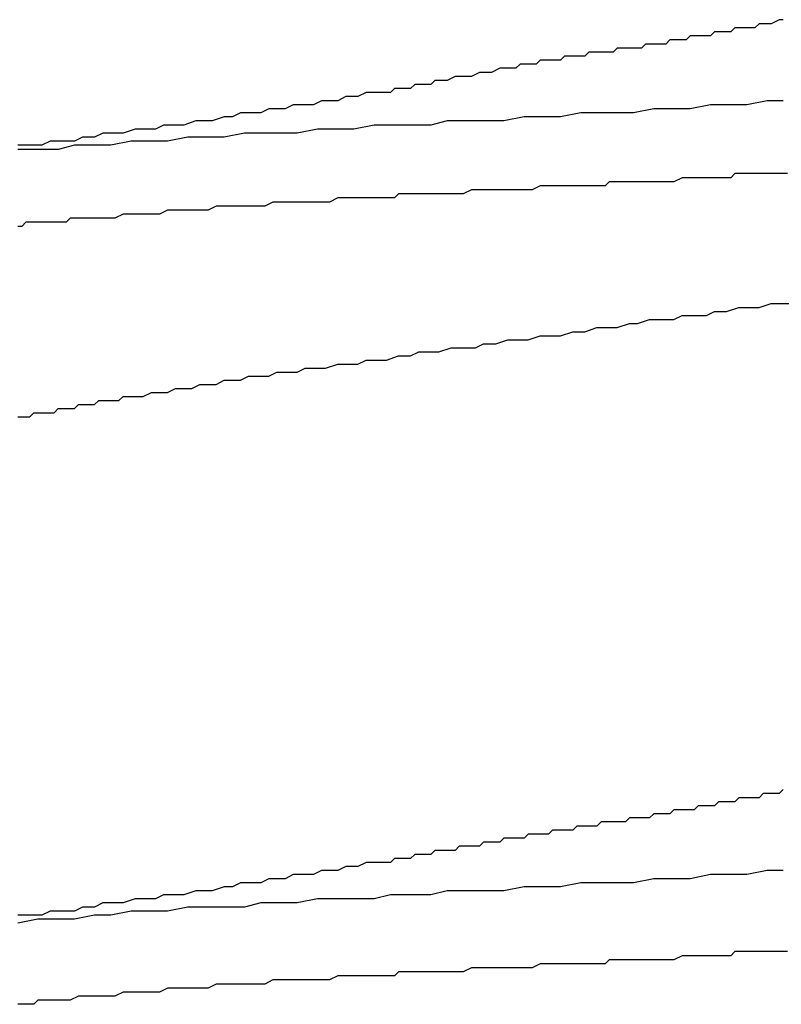
# Model space of a CAD drawing. Units: millimetres. Extents: x 0 to 2760, y 0 to 1910.
# Drawn here: x 1838 to 1840, y 870 to 873 of the extents above; entities that cross this region are included whole.
import ezdxf

# ---------------------------------------------------------------- set-up
doc = ezdxf.new("R2010")
doc.units = ezdxf.units.MM
doc.layers.add('KANAMONO_SCREW', color=4, linetype='Continuous')

msp = doc.modelspace()

# ---------------------------------------------------------------- linework, layer by layer
at = {"layer": 'KANAMONO_SCREW'}
for p, q in [((1840.3466, 873.3145), (1840.334, 873.302)), ((1840.3591, 873.3145), (1840.3466, 873.3145)), ((1840.3716, 873.3145), (1840.3591, 873.3145)), ((1840.3841, 873.3145), (1840.3716, 873.3145)), ((1840.4092, 873.3271), (1840.3841, 873.3145)), ((1840.4217, 873.3271), (1840.4092, 873.3271)), ((1840.2088, 873.2895), (1840.1962, 873.277)), ((1840.2213, 873.2895), (1840.2088, 873.2895)), ((1840.2338, 873.2895), (1840.2213, 873.2895)), ((1840.2463, 873.2895), (1840.2338, 873.2895)), ((1840.2589, 873.2895), (1840.2463, 873.2895)), ((1840.2714, 873.302), (1840.2589, 873.2895)), ((1840.2839, 873.302), (1840.2714, 873.302)), ((1840.2965, 873.302), (1840.2839, 873.302)), ((1840.309, 873.302), (1840.2965, 873.302)), ((1840.334, 873.302), (1840.309, 873.302)), ((1839.9958, 873.2519), (1839.9833, 873.2394)), ((1840.0084, 873.2519), (1839.9958, 873.2519)), ((1840.0209, 873.2519), (1840.0084, 873.2519)), ((1840.0334, 873.2519), (1840.0209, 873.2519)), ((1840.0459, 873.2519), (1840.0334, 873.2519)), ((1840.0585, 873.2519), (1840.0459, 873.2519)), ((1840.071, 873.2644), (1840.0585, 873.2519)), ((1840.0835, 873.2644), (1840.071, 873.2644)), ((1840.096, 873.2644), (1840.0835, 873.2644)), ((1840.1086, 873.2644), (1840.096, 873.2644)), ((1840.1211, 873.2644), (1840.1086, 873.2644)), ((1840.1336, 873.277), (1840.1211, 873.2644)), ((1840.1461, 873.277), (1840.1336, 873.277)), ((1840.1587, 873.277), (1840.1461, 873.277)), ((1840.1712, 873.277), (1840.1587, 873.277)), ((1840.1837, 873.277), (1840.1712, 873.277)), ((1840.1962, 873.277), (1840.1837, 873.277)), ((1839.8205, 873.2268), (1839.8079, 873.2143)), ((1839.833, 873.2268), (1839.8205, 873.2268)), ((1839.8455, 873.2268), (1839.833, 873.2268)), ((1839.858, 873.2268), (1839.8455, 873.2268)), ((1839.8706, 873.2268), (1839.858, 873.2268)), ((1839.8831, 873.2268), (1839.8706, 873.2268)), ((1839.8956, 873.2268), (1839.8831, 873.2268)), ((1839.9081, 873.2394), (1839.8956, 873.2268)), ((1839.9207, 873.2394), (1839.9081, 873.2394)), ((1839.9332, 873.2394), (1839.9207, 873.2394)), ((1839.9457, 873.2394), (1839.9332, 873.2394)), ((1839.9582, 873.2394), (1839.9457, 873.2394)), ((1839.9708, 873.2394), (1839.9582, 873.2394)), ((1839.9833, 873.2394), (1839.9708, 873.2394)), ((1839.6075, 873.1893), (1839.595, 873.1767)), ((1839.62, 873.1893), (1839.6075, 873.1893)), ((1839.6326, 873.1893), (1839.62, 873.1893)), ((1839.6451, 873.1893), (1839.6326, 873.1893)), ((1839.6576, 873.1893), (1839.6451, 873.1893)), ((1839.6701, 873.2018), (1839.6576, 873.1893)), ((1839.6827, 873.2018), (1839.6701, 873.2018)), ((1839.6952, 873.2018), (1839.6827, 873.2018)), ((1839.7077, 873.2018), (1839.6952, 873.2018)), ((1839.7203, 873.2018), (1839.7077, 873.2018)), ((1839.7328, 873.2018), (1839.7203, 873.2018)), ((1839.7453, 873.2143), (1839.7328, 873.2018)), ((1839.7578, 873.2143), (1839.7453, 873.2143)), ((1839.7704, 873.2143), (1839.7578, 873.2143)), ((1839.7829, 873.2143), (1839.7704, 873.2143)), ((1839.7954, 873.2143), (1839.7829, 873.2143)), ((1839.8079, 873.2143), (1839.7954, 873.2143)), ((1839.4823, 873.1642), (1839.4572, 873.1517)), ((1839.4948, 873.1642), (1839.4823, 873.1642)), ((1839.5073, 873.1642), (1839.4948, 873.1642)), ((1839.5198, 873.1642), (1839.5073, 873.1642)), ((1839.5449, 873.1767), (1839.5198, 873.1642)), ((1839.5574, 873.1767), (1839.5449, 873.1767)), ((1839.5699, 873.1767), (1839.5574, 873.1767)), ((1839.5825, 873.1767), (1839.5699, 873.1767)), ((1839.595, 873.1767), (1839.5825, 873.1767)), ((1839.2818, 873.1266), (1839.2693, 873.1141)), ((1839.3069, 873.1266), (1839.2818, 873.1266)), ((1839.3319, 873.1266), (1839.3069, 873.1266)), ((1839.3445, 873.1392), (1839.3319, 873.1266)), ((1839.3695, 873.1392), (1839.3445, 873.1392)), ((1839.382, 873.1392), (1839.3695, 873.1392)), ((1839.4071, 873.1517), (1839.382, 873.1392)), ((1839.4196, 873.1517), (1839.4071, 873.1517)), ((1839.4447, 873.1517), (1839.4196, 873.1517)), ((1839.4572, 873.1517), (1839.4447, 873.1517)), ((1839.1315, 873.1016), (1839.1065, 873.0891)), ((1839.1566, 873.1016), (1839.1315, 873.1016)), ((1839.1816, 873.1016), (1839.1566, 873.1016)), ((1839.2067, 873.1016), (1839.1816, 873.1016)), ((1839.2192, 873.1141), (1839.2067, 873.1016)), ((1839.2443, 873.1141), (1839.2192, 873.1141)), ((1839.2693, 873.1141), (1839.2443, 873.1141)), ((1838.9937, 873.0765), (1838.9687, 873.064)), ((1839.0188, 873.0765), (1838.9937, 873.0765)), ((1839.0438, 873.0765), (1839.0188, 873.0765)), ((1839.0689, 873.0891), (1839.0438, 873.0765)), ((1839.0939, 873.0891), (1839.0689, 873.0891)), ((1839.1065, 873.0891), (1839.0939, 873.0891)), ((1840.3716, 873.0765), (1840.309, 873.064)), ((1840.4217, 873.0765), (1840.3716, 873.0765)), ((1838.7432, 873.039), (1838.7182, 873.0264)), ((1838.7683, 873.039), (1838.7432, 873.039)), ((1838.8058, 873.039), (1838.7683, 873.039)), ((1838.8309, 873.0515), (1838.8058, 873.039)), ((1838.8559, 873.0515), (1838.8309, 873.0515)), ((1838.881, 873.0515), (1838.8559, 873.0515)), ((1838.9061, 873.064), (1838.881, 873.0515)), ((1838.9311, 873.064), (1838.9061, 873.064)), ((1838.9687, 873.064), (1838.9311, 873.064)), ((1839.7954, 873.039), (1839.7328, 873.0264)), ((1839.8455, 873.039), (1839.7954, 873.039)), ((1839.9081, 873.039), (1839.8455, 873.039)), ((1839.9582, 873.039), (1839.9081, 873.039)), ((1840.0209, 873.0515), (1839.9582, 873.039)), ((1840.0835, 873.0515), (1840.0209, 873.0515)), ((1840.1336, 873.0515), (1840.0835, 873.0515)), ((1840.1962, 873.064), (1840.1336, 873.0515)), ((1840.2463, 873.064), (1840.1962, 873.064)), ((1840.309, 873.064), (1840.2463, 873.064)), ((1838.6054, 873.0139), (1838.5678, 873.0014)), ((1838.6305, 873.0139), (1838.6054, 873.0139)), ((1838.6555, 873.0139), (1838.6305, 873.0139)), ((1838.6931, 873.0264), (1838.6555, 873.0139)), ((1838.7182, 873.0264), (1838.6931, 873.0264)), ((1839.382, 873.0139), (1839.3319, 873.0014)), ((1839.4447, 873.0139), (1839.382, 873.0139)), ((1839.4948, 873.0139), (1839.4447, 873.0139)), ((1839.5574, 873.0139), (1839.4948, 873.0139)), ((1839.62, 873.0264), (1839.5574, 873.0139)), ((1839.6701, 873.0264), (1839.62, 873.0264)), ((1839.7328, 873.0264), (1839.6701, 873.0264)), ((1838.3173, 872.9763), (1838.2923, 872.9638)), ((1838.3549, 872.9763), (1838.3173, 872.9763)), ((1838.38, 872.9763), (1838.3549, 872.9763)), ((1838.4175, 872.9889), (1838.38, 872.9763)), ((1838.4426, 872.9889), (1838.4175, 872.9889)), ((1838.4802, 872.9889), (1838.4426, 872.9889)), ((1838.5052, 873.0014), (1838.4802, 872.9889)), ((1838.5428, 873.0014), (1838.5052, 873.0014)), ((1838.5678, 873.0014), (1838.5428, 873.0014)), ((1838.7557, 872.9763), (1838.6931, 872.9638)), ((1838.8058, 872.9763), (1838.7557, 872.9763)), ((1838.8685, 872.9763), (1838.8058, 872.9763)), ((1838.9186, 872.9763), (1838.8685, 872.9763)), ((1838.9812, 872.9889), (1838.9186, 872.9763)), ((1839.0438, 872.9889), (1838.9812, 872.9889)), ((1839.0939, 872.9889), (1839.0438, 872.9889)), ((1839.1566, 873.0014), (1839.0939, 872.9889)), ((1839.2067, 873.0014), (1839.1566, 873.0014)), ((1839.2693, 873.0014), (1839.2067, 873.0014)), ((1839.3319, 873.0014), (1839.2693, 873.0014)), ((1838.1545, 872.9513), (1838.1294, 872.9387)), ((1838.1921, 872.9513), (1838.1545, 872.9513)), ((1838.2296, 872.9513), (1838.1921, 872.9513)), ((1838.2547, 872.9638), (1838.2296, 872.9513)), ((1838.2923, 872.9638), (1838.2547, 872.9638)), ((1838.405, 872.9513), (1838.3424, 872.9387)), ((1838.4676, 872.9513), (1838.405, 872.9513)), ((1838.5177, 872.9513), (1838.4676, 872.9513)), ((1838.5804, 872.9638), (1838.5177, 872.9513)), ((1838.6305, 872.9638), (1838.5804, 872.9638)), ((1838.6931, 872.9638), (1838.6305, 872.9638)), ((1838.0919, 872.9387), (1838.0543, 872.9387)), ((1838.1169, 872.9262), (1838.0543, 872.9262)), ((1838.1294, 872.9387), (1838.0919, 872.9387)), ((1838.1795, 872.9262), (1838.1169, 872.9262)), ((1838.2296, 872.9387), (1838.1795, 872.9262)), ((1838.2923, 872.9387), (1838.2296, 872.9387)), ((1838.3424, 872.9387), (1838.2923, 872.9387)), ((1839.8831, 872.826), (1839.8706, 872.8135)), ((1839.9081, 872.826), (1839.8831, 872.826)), ((1839.9332, 872.826), (1839.9081, 872.826)), ((1839.9582, 872.826), (1839.9332, 872.826)), ((1839.9708, 872.826), (1839.9582, 872.826)), ((1839.9958, 872.826), (1839.9708, 872.826)), ((1840.0209, 872.826), (1839.9958, 872.826)), ((1840.0334, 872.826), (1840.0209, 872.826)), ((1840.0585, 872.826), (1840.0334, 872.826)), ((1840.0835, 872.826), (1840.0585, 872.826)), ((1840.1086, 872.8385), (1840.0835, 872.826)), ((1840.1211, 872.8385), (1840.1086, 872.8385)), ((1840.1461, 872.8385), (1840.1211, 872.8385)), ((1840.1712, 872.8385), (1840.1461, 872.8385)), ((1840.1962, 872.8385), (1840.1712, 872.8385)), ((1840.2088, 872.8385), (1840.1962, 872.8385)), ((1840.2338, 872.8385), (1840.2088, 872.8385)), ((1840.2589, 872.8385), (1840.2338, 872.8385)), ((1840.2714, 872.8511), (1840.2589, 872.8385)), ((1840.2965, 872.8511), (1840.2714, 872.8511)), ((1840.3215, 872.8511), (1840.2965, 872.8511)), ((1840.3466, 872.8511), (1840.3215, 872.8511)), ((1840.3591, 872.8511), (1840.3466, 872.8511)), ((1840.3841, 872.8511), (1840.3591, 872.8511)), ((1840.4092, 872.8511), (1840.3841, 872.8511)), ((1840.4342, 872.8511), (1840.4092, 872.8511)), ((1839.4572, 872.801), (1839.4322, 872.7884)), ((1839.4697, 872.801), (1839.4572, 872.801)), ((1839.4948, 872.801), (1839.4697, 872.801)), ((1839.5198, 872.801), (1839.4948, 872.801)), ((1839.5449, 872.801), (1839.5198, 872.801)), ((1839.5574, 872.801), (1839.5449, 872.801)), ((1839.5825, 872.801), (1839.5574, 872.801)), ((1839.6075, 872.801), (1839.5825, 872.801)), ((1839.6326, 872.801), (1839.6075, 872.801)), ((1839.6451, 872.801), (1839.6326, 872.801)), ((1839.6701, 872.8135), (1839.6451, 872.801)), ((1839.6952, 872.8135), (1839.6701, 872.8135)), ((1839.7077, 872.8135), (1839.6952, 872.8135)), ((1839.7328, 872.8135), (1839.7077, 872.8135)), ((1839.7578, 872.8135), (1839.7328, 872.8135)), ((1839.7829, 872.8135), (1839.7578, 872.8135)), ((1839.7954, 872.8135), (1839.7829, 872.8135)), ((1839.8205, 872.8135), (1839.7954, 872.8135)), ((1839.8455, 872.8135), (1839.8205, 872.8135)), ((1839.8706, 872.8135), (1839.8455, 872.8135)), ((1838.8434, 872.7634), (1838.8184, 872.7509)), ((1838.8685, 872.7634), (1838.8434, 872.7634)), ((1838.881, 872.7634), (1838.8685, 872.7634)), ((1838.9061, 872.7634), (1838.881, 872.7634)), ((1838.9311, 872.7634), (1838.9061, 872.7634)), ((1838.9562, 872.7634), (1838.9311, 872.7634)), ((1838.9687, 872.7634), (1838.9562, 872.7634)), ((1838.9937, 872.7634), (1838.9687, 872.7634)), ((1839.0188, 872.7634), (1838.9937, 872.7634)), ((1839.0438, 872.7759), (1839.0188, 872.7634)), ((1839.0564, 872.7759), (1839.0438, 872.7759)), ((1839.0814, 872.7759), (1839.0564, 872.7759)), ((1839.1065, 872.7759), (1839.0814, 872.7759)), ((1839.1315, 872.7759), (1839.1065, 872.7759)), ((1839.1441, 872.7759), (1839.1315, 872.7759)), ((1839.1691, 872.7759), (1839.1441, 872.7759)), ((1839.1942, 872.7759), (1839.1691, 872.7759)), ((1839.2192, 872.7759), (1839.1942, 872.7759)), ((1839.2317, 872.7884), (1839.2192, 872.7759)), ((1839.2568, 872.7884), (1839.2317, 872.7884)), ((1839.2818, 872.7884), (1839.2568, 872.7884)), ((1839.2944, 872.7884), (1839.2818, 872.7884)), ((1839.3194, 872.7884), (1839.2944, 872.7884)), ((1839.3445, 872.7884), (1839.3194, 872.7884)), ((1839.3695, 872.7884), (1839.3445, 872.7884)), ((1839.382, 872.7884), (1839.3695, 872.7884)), ((1839.4071, 872.7884), (1839.382, 872.7884)), ((1839.4322, 872.7884), (1839.4071, 872.7884)), ((1838.5177, 872.7383), (1838.4927, 872.7258)), ((1838.5303, 872.7383), (1838.5177, 872.7383)), ((1838.5553, 872.7383), (1838.5303, 872.7383)), ((1838.5804, 872.7383), (1838.5553, 872.7383)), ((1838.6054, 872.7383), (1838.5804, 872.7383)), ((1838.618, 872.7383), (1838.6054, 872.7383)), ((1838.643, 872.7383), (1838.618, 872.7383)), ((1838.6681, 872.7509), (1838.643, 872.7383)), ((1838.6931, 872.7509), (1838.6681, 872.7509)), ((1838.7056, 872.7509), (1838.6931, 872.7509)), ((1838.7307, 872.7509), (1838.7056, 872.7509)), ((1838.7557, 872.7509), (1838.7307, 872.7509)), ((1838.7808, 872.7509), (1838.7557, 872.7509)), ((1838.7933, 872.7509), (1838.7808, 872.7509)), ((1838.8184, 872.7509), (1838.7933, 872.7509)), ((1838.0793, 872.7008), (1838.0668, 872.6882)), ((1838.1044, 872.7008), (1838.0793, 872.7008)), ((1838.1169, 872.7008), (1838.1044, 872.7008)), ((1838.1294, 872.7008), (1838.1169, 872.7008)), ((1838.142, 872.7008), (1838.1294, 872.7008)), ((1838.1545, 872.7008), (1838.142, 872.7008)), ((1838.167, 872.7008), (1838.1545, 872.7008)), ((1838.1795, 872.7008), (1838.167, 872.7008)), ((1838.1921, 872.7008), (1838.1795, 872.7008)), ((1838.2046, 872.7008), (1838.1921, 872.7008)), ((1838.2171, 872.7133), (1838.2046, 872.7008)), ((1838.2422, 872.7133), (1838.2171, 872.7133)), ((1838.2547, 872.7133), (1838.2422, 872.7133)), ((1838.2672, 872.7133), (1838.2547, 872.7133)), ((1838.2797, 872.7133), (1838.2672, 872.7133)), ((1838.2923, 872.7133), (1838.2797, 872.7133)), ((1838.3173, 872.7133), (1838.2923, 872.7133)), ((1838.3424, 872.7133), (1838.3173, 872.7133)), ((1838.3549, 872.7133), (1838.3424, 872.7133)), ((1838.38, 872.7258), (1838.3549, 872.7133)), ((1838.405, 872.7258), (1838.38, 872.7258)), ((1838.4301, 872.7258), (1838.405, 872.7258)), ((1838.4426, 872.7258), (1838.4301, 872.7258)), ((1838.4676, 872.7258), (1838.4426, 872.7258)), ((1838.4927, 872.7258), (1838.4676, 872.7258)), ((1838.0668, 872.6882), (1838.0543, 872.6882)), ((1840.2463, 872.4252), (1840.2839, 872.4377)), ((1840.2839, 872.4377), (1840.309, 872.4377)), ((1840.309, 872.4377), (1840.3466, 872.4377)), ((1840.3466, 872.4377), (1840.3841, 872.4502)), ((1840.3841, 872.4502), (1840.4092, 872.4502)), ((1840.4092, 872.4502), (1840.4468, 872.4502)), ((1839.9708, 872.3876), (1840.0084, 872.4001)), ((1840.0084, 872.4001), (1840.0459, 872.4001)), ((1840.0459, 872.4001), (1840.0835, 872.4001)), ((1840.0835, 872.4001), (1840.1086, 872.4127)), ((1840.1086, 872.4127), (1840.1461, 872.4127)), ((1840.1461, 872.4127), (1840.1837, 872.4127)), ((1840.1837, 872.4127), (1840.2088, 872.4252)), ((1840.2088, 872.4252), (1840.2463, 872.4252)), ((1839.8079, 872.3625), (1839.8455, 872.3751)), ((1839.8455, 872.3751), (1839.8706, 872.3751)), ((1839.8706, 872.3751), (1839.9081, 872.3751)), ((1839.9081, 872.3751), (1839.9457, 872.3876)), ((1839.9457, 872.3876), (1839.9708, 872.3876)), ((1839.5324, 872.325), (1839.5699, 872.3375)), ((1839.5699, 872.3375), (1839.595, 872.3375)), ((1839.595, 872.3375), (1839.6326, 872.3375)), ((1839.6326, 872.3375), (1839.6701, 872.35)), ((1839.6701, 872.35), (1839.7077, 872.35)), ((1839.7077, 872.35), (1839.7328, 872.35)), ((1839.7328, 872.35), (1839.7704, 872.3625)), ((1839.7704, 872.3625), (1839.8079, 872.3625)), ((1839.357, 872.2999), (1839.3946, 872.3124)), ((1839.3946, 872.3124), (1839.4322, 872.3124)), ((1839.4322, 872.3124), (1839.4697, 872.3124)), ((1839.4697, 872.3124), (1839.4948, 872.325)), ((1839.4948, 872.325), (1839.5324, 872.325)), ((1839.1065, 872.2623), (1839.1315, 872.2749)), ((1839.1315, 872.2749), (1839.1691, 872.2749)), ((1839.1691, 872.2749), (1839.1942, 872.2749)), ((1839.1942, 872.2749), (1839.2317, 872.2874)), ((1839.2317, 872.2874), (1839.2693, 872.2874)), ((1839.2693, 872.2874), (1839.2944, 872.2999)), ((1839.2944, 872.2999), (1839.3319, 872.2999)), ((1839.3319, 872.2999), (1839.357, 872.2999)), ((1838.9186, 872.2373), (1838.9436, 872.2498)), ((1838.9436, 872.2498), (1838.9812, 872.2498)), ((1838.9812, 872.2498), (1839.0063, 872.2498)), ((1839.0063, 872.2498), (1839.0438, 872.2623)), ((1839.0438, 872.2623), (1839.0689, 872.2623)), ((1839.0689, 872.2623), (1839.1065, 872.2623)), ((1838.7432, 872.2122), (1838.7683, 872.2248)), ((1838.7683, 872.2248), (1838.8058, 872.2248)), ((1838.8058, 872.2248), (1838.8309, 872.2248)), ((1838.8309, 872.2248), (1838.8559, 872.2373)), ((1838.8559, 872.2373), (1838.8935, 872.2373)), ((1838.8935, 872.2373), (1838.9186, 872.2373)), ((1838.5177, 872.1747), (1838.5428, 872.1872)), ((1838.5428, 872.1872), (1838.5678, 872.1872)), ((1838.5678, 872.1872), (1838.5929, 872.1872)), ((1838.5929, 872.1872), (1838.618, 872.1997)), ((1838.618, 872.1997), (1838.643, 872.1997)), ((1838.643, 872.1997), (1838.6681, 872.1997)), ((1838.6681, 872.1997), (1838.6931, 872.2122)), ((1838.6931, 872.2122), (1838.7182, 872.2122)), ((1838.7182, 872.2122), (1838.7432, 872.2122)), ((1838.3674, 872.1496), (1838.38, 872.1621)), ((1838.38, 872.1621), (1838.405, 872.1621)), ((1838.405, 872.1621), (1838.4301, 872.1621)), ((1838.4301, 872.1621), (1838.4426, 872.1621)), ((1838.4426, 872.1621), (1838.4676, 872.1747)), ((1838.4676, 872.1747), (1838.4927, 872.1747)), ((1838.4927, 872.1747), (1838.5177, 872.1747)), ((1838.167, 872.112), (1838.1795, 872.1246)), ((1838.1795, 872.1246), (1838.1921, 872.1246)), ((1838.1921, 872.1246), (1838.2046, 872.1246)), ((1838.2046, 872.1246), (1838.2171, 872.1246)), ((1838.2171, 872.1246), (1838.2296, 872.1246)), ((1838.2296, 872.1246), (1838.2422, 872.1371)), ((1838.2422, 872.1371), (1838.2547, 872.1371)), ((1838.2547, 872.1371), (1838.2797, 872.1371)), ((1838.2797, 872.1371), (1838.2923, 872.1371)), ((1838.2923, 872.1371), (1838.3048, 872.1496)), ((1838.3048, 872.1496), (1838.3299, 872.1496)), ((1838.3299, 872.1496), (1838.3424, 872.1496)), ((1838.3424, 872.1496), (1838.3674, 872.1496)), ((1838.0543, 872.0995), (1838.0668, 872.0995)), ((1838.0668, 872.0995), (1838.0793, 872.0995)), ((1838.0793, 872.0995), (1838.0919, 872.0995)), ((1838.0919, 872.0995), (1838.1044, 872.112)), ((1838.1044, 872.112), (1838.1169, 872.112)), ((1838.1169, 872.112), (1838.1294, 872.112)), ((1838.1294, 872.112), (1838.142, 872.112)), ((1838.142, 872.112), (1838.1545, 872.112)), ((1838.1545, 872.112), (1838.167, 872.112)), ((1840.3591, 870.9346), (1840.3466, 870.922)), ((1840.3716, 870.9346), (1840.3591, 870.9346)), ((1840.3841, 870.9346), (1840.3716, 870.9346)), ((1840.4092, 870.9346), (1840.3841, 870.9346)), ((1840.4217, 870.9471), (1840.4092, 870.9346)), ((1840.2213, 870.9095), (1840.2088, 870.897)), ((1840.2338, 870.9095), (1840.2213, 870.9095)), ((1840.2463, 870.9095), (1840.2338, 870.9095)), ((1840.2589, 870.9095), (1840.2463, 870.9095)), ((1840.2714, 870.9095), (1840.2589, 870.9095)), ((1840.2839, 870.922), (1840.2714, 870.9095)), ((1840.2965, 870.922), (1840.2839, 870.922)), ((1840.309, 870.922), (1840.2965, 870.922)), ((1840.334, 870.922), (1840.309, 870.922)), ((1840.3466, 870.922), (1840.334, 870.922)), ((1840.0835, 870.8845), (1840.071, 870.8719)), ((1840.096, 870.8845), (1840.0835, 870.8845)), ((1840.1086, 870.8845), (1840.096, 870.8845)), ((1840.1211, 870.8845), (1840.1086, 870.8845)), ((1840.1336, 870.8845), (1840.1211, 870.8845)), ((1840.1461, 870.8845), (1840.1336, 870.8845)), ((1840.1587, 870.897), (1840.1461, 870.8845)), ((1840.1712, 870.897), (1840.1587, 870.897)), ((1840.1837, 870.897), (1840.1712, 870.897)), ((1840.1962, 870.897), (1840.1837, 870.897)), ((1840.2088, 870.897), (1840.1962, 870.897)), ((1839.858, 870.8469), (1839.8455, 870.8344)), ((1839.8706, 870.8469), (1839.858, 870.8469)), ((1839.8831, 870.8469), (1839.8706, 870.8469)), ((1839.8956, 870.8469), (1839.8831, 870.8469)), ((1839.9081, 870.8469), (1839.8956, 870.8469)), ((1839.9207, 870.8469), (1839.9081, 870.8469)), ((1839.9332, 870.8469), (1839.9207, 870.8469)), ((1839.9457, 870.8594), (1839.9332, 870.8469)), ((1839.9582, 870.8594), (1839.9457, 870.8594)), ((1839.9708, 870.8594), (1839.9582, 870.8594)), ((1839.9833, 870.8594), (1839.9708, 870.8594)), ((1839.9958, 870.8594), (1839.9833, 870.8594)), ((1840.0084, 870.8594), (1839.9958, 870.8594)), ((1840.0209, 870.8719), (1840.0084, 870.8594)), ((1840.0334, 870.8719), (1840.0209, 870.8719)), ((1840.0459, 870.8719), (1840.0334, 870.8719)), ((1840.0585, 870.8719), (1840.0459, 870.8719)), ((1840.071, 870.8719), (1840.0585, 870.8719)), ((1839.7077, 870.8218), (1839.6952, 870.8093)), ((1839.7203, 870.8218), (1839.7077, 870.8218)), ((1839.7328, 870.8218), (1839.7203, 870.8218)), ((1839.7453, 870.8218), (1839.7328, 870.8218)), ((1839.7578, 870.8218), (1839.7453, 870.8218)), ((1839.7704, 870.8218), (1839.7578, 870.8218)), ((1839.7829, 870.8344), (1839.7704, 870.8218)), ((1839.7954, 870.8344), (1839.7829, 870.8344)), ((1839.8079, 870.8344), (1839.7954, 870.8344)), ((1839.8205, 870.8344), (1839.8079, 870.8344)), ((1839.833, 870.8344), (1839.8205, 870.8344)), ((1839.8455, 870.8344), (1839.833, 870.8344)), ((1839.4948, 870.7843), (1839.4823, 870.7717)), ((1839.5073, 870.7843), (1839.4948, 870.7843)), ((1839.5198, 870.7843), (1839.5073, 870.7843)), ((1839.5449, 870.7843), (1839.5198, 870.7843)), ((1839.5574, 870.7968), (1839.5449, 870.7843)), ((1839.5699, 870.7968), (1839.5574, 870.7968)), ((1839.5825, 870.7968), (1839.5699, 870.7968)), ((1839.595, 870.7968), (1839.5825, 870.7968)), ((1839.6075, 870.7968), (1839.595, 870.7968)), ((1839.62, 870.7968), (1839.6075, 870.7968)), ((1839.6326, 870.8093), (1839.62, 870.7968)), ((1839.6451, 870.8093), (1839.6326, 870.8093)), ((1839.6576, 870.8093), (1839.6451, 870.8093)), ((1839.6701, 870.8093), (1839.6576, 870.8093)), ((1839.6827, 870.8093), (1839.6701, 870.8093)), ((1839.6952, 870.8093), (1839.6827, 870.8093)), ((1839.3445, 870.7592), (1839.3319, 870.7467)), ((1839.3695, 870.7592), (1839.3445, 870.7592)), ((1839.382, 870.7592), (1839.3695, 870.7592)), ((1839.4071, 870.7592), (1839.382, 870.7592)), ((1839.4196, 870.7717), (1839.4071, 870.7592)), ((1839.4447, 870.7717), (1839.4196, 870.7717)), ((1839.4572, 870.7717), (1839.4447, 870.7717)), ((1839.4823, 870.7717), (1839.4572, 870.7717)), ((1839.1315, 870.7216), (1839.1065, 870.7091)), ((1839.1566, 870.7216), (1839.1315, 870.7216)), ((1839.1816, 870.7216), (1839.1566, 870.7216)), ((1839.2067, 870.7216), (1839.1816, 870.7216)), ((1839.2192, 870.7342), (1839.2067, 870.7216)), ((1839.2443, 870.7342), (1839.2192, 870.7342)), ((1839.2693, 870.7342), (1839.2443, 870.7342)), ((1839.2818, 870.7467), (1839.2693, 870.7342)), ((1839.3069, 870.7467), (1839.2818, 870.7467)), ((1839.3319, 870.7467), (1839.3069, 870.7467)), ((1838.9937, 870.6966), (1838.9687, 870.6841)), ((1839.0188, 870.6966), (1838.9937, 870.6966)), ((1839.0438, 870.6966), (1839.0188, 870.6966)), ((1839.0689, 870.7091), (1839.0438, 870.6966)), ((1839.0939, 870.7091), (1839.0689, 870.7091)), ((1839.1065, 870.7091), (1839.0939, 870.7091)), ((1840.3716, 870.6966), (1840.309, 870.6841)), ((1840.4217, 870.6966), (1840.3716, 870.6966)), ((1838.8309, 870.6715), (1838.8058, 870.659)), ((1838.8559, 870.6715), (1838.8309, 870.6715)), ((1838.881, 870.6715), (1838.8559, 870.6715)), ((1838.9061, 870.6841), (1838.881, 870.6715)), ((1838.9311, 870.6841), (1838.9061, 870.6841)), ((1838.9687, 870.6841), (1838.9311, 870.6841)), ((1840.0209, 870.6715), (1839.9582, 870.659)), ((1840.0835, 870.6715), (1840.0209, 870.6715)), ((1840.1336, 870.6715), (1840.0835, 870.6715)), ((1840.1962, 870.6841), (1840.1336, 870.6715)), ((1840.2463, 870.6841), (1840.1962, 870.6841)), ((1840.309, 870.6841), (1840.2463, 870.6841)), ((1838.6054, 870.6339), (1838.5678, 870.6214)), ((1838.6305, 870.6339), (1838.6054, 870.6339)), ((1838.6555, 870.6339), (1838.6305, 870.6339)), ((1838.6931, 870.6465), (1838.6555, 870.6339)), ((1838.7182, 870.6465), (1838.6931, 870.6465)), ((1838.7432, 870.659), (1838.7182, 870.6465)), ((1838.7683, 870.659), (1838.7432, 870.659)), ((1838.8058, 870.659), (1838.7683, 870.659)), ((1839.382, 870.6339), (1839.3319, 870.6214)), ((1839.4447, 870.6339), (1839.382, 870.6339)), ((1839.4948, 870.6339), (1839.4447, 870.6339)), ((1839.5574, 870.6339), (1839.4948, 870.6339)), ((1839.62, 870.6465), (1839.5574, 870.6339)), ((1839.6701, 870.6465), (1839.62, 870.6465)), ((1839.7328, 870.6465), (1839.6701, 870.6465)), ((1839.7954, 870.659), (1839.7328, 870.6465)), ((1839.8455, 870.659), (1839.7954, 870.659)), ((1839.9081, 870.659), (1839.8455, 870.659)), ((1839.9582, 870.659), (1839.9081, 870.659)), ((1838.4175, 870.6089), (1838.38, 870.5964)), ((1838.4426, 870.6089), (1838.4175, 870.6089)), ((1838.4802, 870.6089), (1838.4426, 870.6089)), ((1838.5052, 870.6214), (1838.4802, 870.6089)), ((1838.5428, 870.6214), (1838.5052, 870.6214)), ((1838.5678, 870.6214), (1838.5428, 870.6214)), ((1838.9812, 870.6089), (1838.9186, 870.5964)), ((1839.0438, 870.6089), (1838.9812, 870.6089)), ((1839.0939, 870.6089), (1839.0438, 870.6089)), ((1839.1566, 870.6089), (1839.0939, 870.6089)), ((1839.2067, 870.6214), (1839.1566, 870.6089)), ((1839.2693, 870.6214), (1839.2067, 870.6214)), ((1839.3319, 870.6214), (1839.2693, 870.6214)), ((1838.1545, 870.5713), (1838.1294, 870.5588)), ((1838.1921, 870.5713), (1838.1545, 870.5713)), ((1838.2296, 870.5713), (1838.1921, 870.5713)), ((1838.2547, 870.5838), (1838.2296, 870.5713)), ((1838.2923, 870.5838), (1838.2547, 870.5838)), ((1838.3173, 870.5964), (1838.2923, 870.5838)), ((1838.3549, 870.5964), (1838.3173, 870.5964)), ((1838.405, 870.5713), (1838.3424, 870.5588)), ((1838.38, 870.5964), (1838.3549, 870.5964)), ((1838.4676, 870.5713), (1838.405, 870.5713)), ((1838.5177, 870.5713), (1838.4676, 870.5713)), ((1838.5804, 870.5838), (1838.5177, 870.5713)), ((1838.6305, 870.5838), (1838.5804, 870.5838)), ((1838.6931, 870.5838), (1838.6305, 870.5838)), ((1838.7557, 870.5838), (1838.6931, 870.5838)), ((1838.8058, 870.5964), (1838.7557, 870.5838)), ((1838.8685, 870.5964), (1838.8058, 870.5964)), ((1838.9186, 870.5964), (1838.8685, 870.5964)), ((1838.0919, 870.5588), (1838.0543, 870.5588)), ((1838.1169, 870.5463), (1838.0543, 870.5337)), ((1838.1294, 870.5588), (1838.0919, 870.5588)), ((1838.1795, 870.5463), (1838.1169, 870.5463)), ((1838.2296, 870.5463), (1838.1795, 870.5463)), ((1838.2923, 870.5588), (1838.2296, 870.5463)), ((1838.3424, 870.5588), (1838.2923, 870.5588)), ((1839.8831, 870.421), (1839.8706, 870.4085)), ((1839.9081, 870.421), (1839.8831, 870.421)), ((1839.9332, 870.421), (1839.9081, 870.421)), ((1839.9582, 870.421), (1839.9332, 870.421)), ((1839.9708, 870.421), (1839.9582, 870.421)), ((1839.9958, 870.421), (1839.9708, 870.421)), ((1840.0209, 870.421), (1839.9958, 870.421)), ((1840.0334, 870.421), (1840.0209, 870.421)), ((1840.0585, 870.421), (1840.0334, 870.421)), ((1840.0835, 870.421), (1840.0585, 870.421)), ((1840.1086, 870.4335), (1840.0835, 870.421)), ((1840.1211, 870.4335), (1840.1086, 870.4335)), ((1840.1461, 870.4335), (1840.1211, 870.4335)), ((1840.1712, 870.4335), (1840.1461, 870.4335)), ((1840.1962, 870.4335), (1840.1712, 870.4335)), ((1840.2088, 870.4335), (1840.1962, 870.4335)), ((1840.2338, 870.4335), (1840.2088, 870.4335)), ((1840.2589, 870.4335), (1840.2338, 870.4335)), ((1840.2714, 870.4461), (1840.2589, 870.4335)), ((1840.2965, 870.4461), (1840.2714, 870.4461)), ((1840.3215, 870.4461), (1840.2965, 870.4461)), ((1840.3466, 870.4461), (1840.3215, 870.4461)), ((1840.3591, 870.4461), (1840.3466, 870.4461)), ((1840.3841, 870.4461), (1840.3591, 870.4461)), ((1840.4092, 870.4461), (1840.3841, 870.4461)), ((1840.4342, 870.4461), (1840.4092, 870.4461)), ((1839.4572, 870.3959), (1839.4322, 870.3834)), ((1839.4697, 870.3959), (1839.4572, 870.3959)), ((1839.4948, 870.3959), (1839.4697, 870.3959)), ((1839.5198, 870.3959), (1839.4948, 870.3959)), ((1839.5449, 870.3959), (1839.5198, 870.3959)), ((1839.5574, 870.3959), (1839.5449, 870.3959)), ((1839.5825, 870.3959), (1839.5574, 870.3959)), ((1839.6075, 870.3959), (1839.5825, 870.3959)), ((1839.6326, 870.3959), (1839.6075, 870.3959)), ((1839.6451, 870.3959), (1839.6326, 870.3959)), ((1839.6701, 870.4085), (1839.6451, 870.3959)), ((1839.6952, 870.4085), (1839.6701, 870.4085)), ((1839.7077, 870.4085), (1839.6952, 870.4085)), ((1839.7328, 870.4085), (1839.7077, 870.4085)), ((1839.7578, 870.4085), (1839.7328, 870.4085)), ((1839.7829, 870.4085), (1839.7578, 870.4085)), ((1839.7954, 870.4085), (1839.7829, 870.4085)), ((1839.8205, 870.4085), (1839.7954, 870.4085)), ((1839.8455, 870.4085), (1839.8205, 870.4085)), ((1839.8706, 870.4085), (1839.8455, 870.4085)), ((1838.8434, 870.3584), (1838.8184, 870.3458)), ((1838.8685, 870.3584), (1838.8434, 870.3584)), ((1838.881, 870.3584), (1838.8685, 870.3584)), ((1838.9061, 870.3584), (1838.881, 870.3584)), ((1838.9311, 870.3584), (1838.9061, 870.3584)), ((1838.9562, 870.3584), (1838.9311, 870.3584)), ((1838.9687, 870.3584), (1838.9562, 870.3584)), ((1838.9937, 870.3584), (1838.9687, 870.3584)), ((1839.0188, 870.3584), (1838.9937, 870.3584)), ((1839.0438, 870.3709), (1839.0188, 870.3584)), ((1839.0564, 870.3709), (1839.0438, 870.3709)), ((1839.0814, 870.3709), (1839.0564, 870.3709)), ((1839.1065, 870.3709), (1839.0814, 870.3709)), ((1839.1315, 870.3709), (1839.1065, 870.3709)), ((1839.1441, 870.3709), (1839.1315, 870.3709)), ((1839.1691, 870.3709), (1839.1441, 870.3709)), ((1839.1942, 870.3709), (1839.1691, 870.3709)), ((1839.2192, 870.3709), (1839.1942, 870.3709)), ((1839.2317, 870.3834), (1839.2192, 870.3709)), ((1839.2568, 870.3834), (1839.2317, 870.3834)), ((1839.2818, 870.3834), (1839.2568, 870.3834)), ((1839.2944, 870.3834), (1839.2818, 870.3834)), ((1839.3194, 870.3834), (1839.2944, 870.3834)), ((1839.3445, 870.3834), (1839.3194, 870.3834)), ((1839.3695, 870.3834), (1839.3445, 870.3834)), ((1839.382, 870.3834), (1839.3695, 870.3834)), ((1839.4071, 870.3834), (1839.382, 870.3834)), ((1839.4322, 870.3834), (1839.4071, 870.3834)), ((1838.5177, 870.3333), (1838.4927, 870.3208)), ((1838.5303, 870.3333), (1838.5177, 870.3333)), ((1838.5553, 870.3333), (1838.5303, 870.3333)), ((1838.5804, 870.3333), (1838.5553, 870.3333)), ((1838.6054, 870.3333), (1838.5804, 870.3333)), ((1838.618, 870.3333), (1838.6054, 870.3333)), ((1838.643, 870.3333), (1838.618, 870.3333)), ((1838.6681, 870.3458), (1838.643, 870.3333)), ((1838.6931, 870.3458), (1838.6681, 870.3458)), ((1838.7056, 870.3458), (1838.6931, 870.3458)), ((1838.7307, 870.3458), (1838.7056, 870.3458)), ((1838.7557, 870.3458), (1838.7307, 870.3458)), ((1838.7808, 870.3458), (1838.7557, 870.3458)), ((1838.7933, 870.3458), (1838.7808, 870.3458)), ((1838.8184, 870.3458), (1838.7933, 870.3458)), ((1838.1169, 870.2957), (1838.1044, 870.2832)), ((1838.1294, 870.2957), (1838.1169, 870.2957)), ((1838.142, 870.2957), (1838.1294, 870.2957)), ((1838.1545, 870.2957), (1838.142, 870.2957)), ((1838.167, 870.2957), (1838.1545, 870.2957)), ((1838.1795, 870.2957), (1838.167, 870.2957)), ((1838.1921, 870.2957), (1838.1795, 870.2957)), ((1838.2046, 870.2957), (1838.1921, 870.2957)), ((1838.2171, 870.2957), (1838.2046, 870.2957)), ((1838.2422, 870.3083), (1838.2171, 870.2957)), ((1838.2547, 870.3083), (1838.2422, 870.3083)), ((1838.2672, 870.3083), (1838.2547, 870.3083)), ((1838.2797, 870.3083), (1838.2672, 870.3083)), ((1838.2923, 870.3083), (1838.2797, 870.3083)), ((1838.3173, 870.3083), (1838.2923, 870.3083)), ((1838.3424, 870.3083), (1838.3173, 870.3083)), ((1838.3549, 870.3083), (1838.3424, 870.3083)), ((1838.38, 870.3208), (1838.3549, 870.3083)), ((1838.405, 870.3208), (1838.38, 870.3208)), ((1838.4301, 870.3208), (1838.405, 870.3208)), ((1838.4426, 870.3208), (1838.4301, 870.3208)), ((1838.4676, 870.3208), (1838.4426, 870.3208)), ((1838.4927, 870.3208), (1838.4676, 870.3208)), ((1838.0668, 870.2832), (1838.0543, 870.2832)), ((1838.0793, 870.2832), (1838.0668, 870.2832)), ((1838.1044, 870.2832), (1838.0793, 870.2832))]:
    msp.add_line(p, q, dxfattribs=at)

doc.saveas('drawing.dxf')
